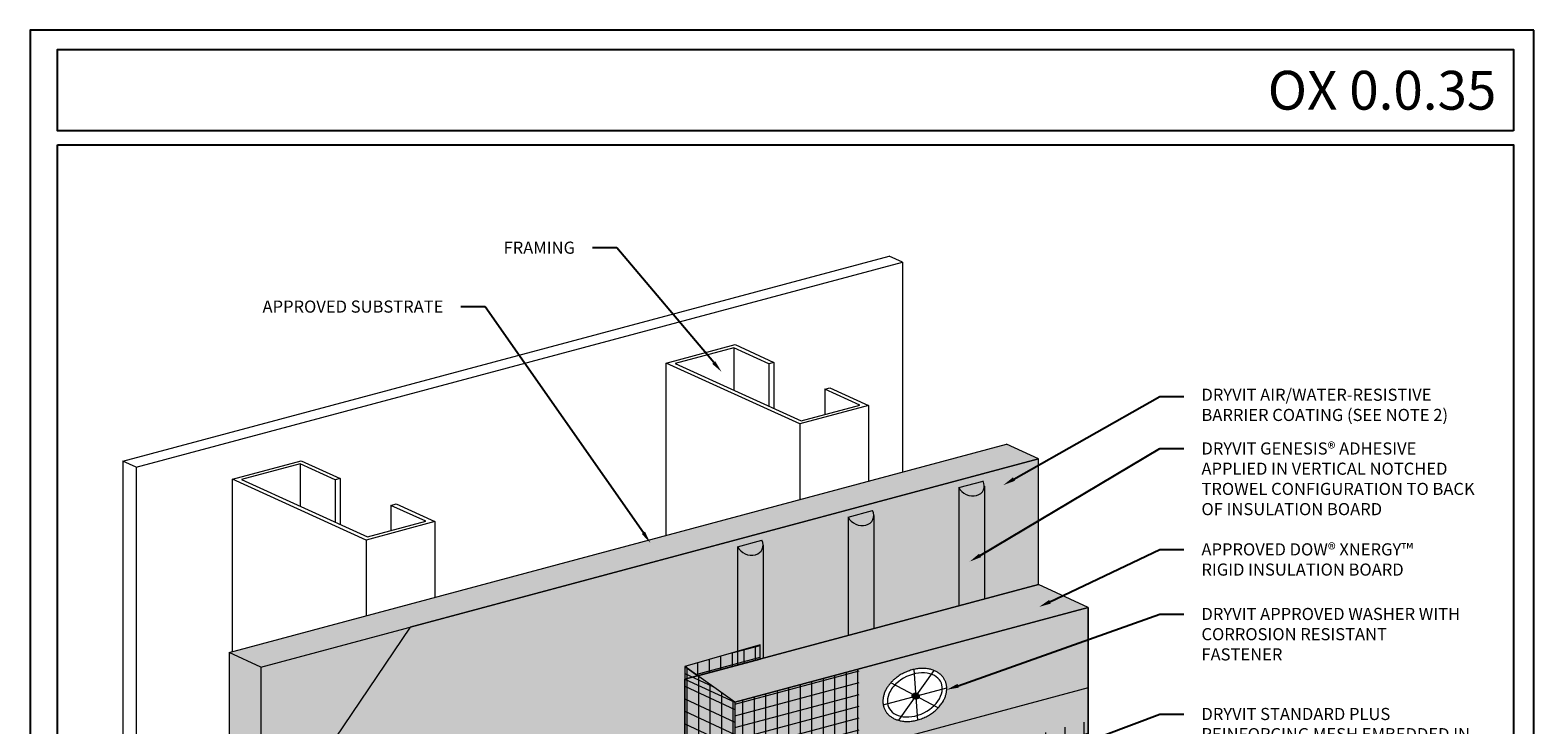
# Model space of a CAD drawing. Units: inches. Extents: x 0 to 89.1, y -32.5 to 10.6.
# Drawn here: x 16.1 to 23.9, y -25.6 to -22 of the extents above; entities that cross this region are included whole.
import ezdxf
from ezdxf import colors
from ezdxf.entities.mleader import LeaderData, LeaderLine
from ezdxf.math import Vec2, Vec3

# ---------------------------------------------------------------- set-up
doc = ezdxf.new("R2010")
doc.units = ezdxf.units.IN
doc.header["$MEASUREMENT"] = 0
doc.layers.get('0').update_dxf_attribs({"linetype": 'CONTINUOUS', "plot": 0})
for name, color, linetype, lineweight in [('ADHESIVE', 253, 'CONTINUOUS', 5), ('BASE COAT', 253, 'CONTINUOUS', 5), ('FRAMING', 252, 'CONTINUOUS', 13), ('INSULATION', 40, 'CONTINUOUS', 5), ('MESH', 160, 'CONTINUOUS', 5), ('None', 7, 'CONTINUOUS', 0)]:
    doc.layers.add(name, color=color, linetype=linetype, lineweight=lineweight)
for name, color, linetype, lineweight, true_color in [('BARRIER', 7, 'CONTINUOUS', 5, 0x83aaaa), ('FASTENER', 7, 'CONTINUOUS', 5, 0xf0f0f0), ('SUBSTRATE', 7, 'CONTINUOUS', 5, 0xffff9e)]:
    doc.layers.add(name, color=color, linetype=linetype, lineweight=lineweight, true_color=true_color)
doc.layers.add('TEXT', color=7, linetype='CONTINUOUS')
doc.layers.add('TITLEBLOCK', color=7, linetype='CONTINUOUS')
doc.styles.add('arial', font='arial.ttf', dxfattribs={"height": 0.12})
doc.styles.add('isoc', font='isocpeur.ttf')

msp = doc.modelspace()

# ---------------------------------------------------------------- hatches: boundary and pattern name
at = {"layer": 'ADHESIVE'}
h = msp.add_hatch(color=256, dxfattribs=at)
h.dxf.hatch_style = 1
edge = h.paths.add_edge_path()
edge.add_ellipse((20.9644, -24.3284), major_axis=(-0.0648, 0.0295), ratio=0.815731, start_angle=45.30043, end_angle=200.28885)
edge.add_line((21.0336, -24.3378), (21.0336, -24.3375))
edge.add_ellipse((20.9644, -24.3284), major_axis=(-0.0648, 0.0295), ratio=0.815731, start_angle=200.49607, end_angle=225.30043)
edge.add_line((21.0271, -24.3116), (20.9017, -24.3452))
edge = h.paths.add_edge_path()
edge.add_line((21.0336, -24.3375), (21.0336, -28.4642))
edge.add_line((20.9017, -24.3452), (20.9017, -28.4716))
edge.add_ellipse((20.9644, -28.4548), major_axis=(-0.0635, 0.0334), ratio=0.822961, start_angle=48.33799, end_angle=203.91322)
h.paths.add_polyline_path([(20.9017, -24.9554), (21.0336, -24.9201), (21.0336, -24.3378), (21.0335, -24.3403), (21.0333, -24.3428), (21.033, -24.3452), (21.0326, -24.3477), (21.032, -24.3501), (21.0313, -24.3525), (21.0305, -24.3548), (21.0296, -24.3571), (21.0286, -24.3593), (21.0274, -24.3615), (21.0262, -24.3636), (21.0248, -24.3656), (21.0233, -24.3676), (21.0217, -24.3695), (21.0201, -24.3714), (21.0183, -24.3731), (21.0164, -24.3748), (21.0144, -24.3764), (21.0124, -24.3779), (21.0102, -24.3794), (21.008, -24.3807), (21.0057, -24.382), (21.0033, -24.3831), (21.0008, -24.3841), (20.9983, -24.3851), (20.9957, -24.3859), (20.9931, -24.3867), (20.9904, -24.3873), (20.9877, -24.3879), (20.9849, -24.3883), (20.9821, -24.3886), (20.9793, -24.3888), (20.9764, -24.3889), (20.9735, -24.3889), (20.9706, -24.3888), (20.9677, -24.3886), (20.9648, -24.3883), (20.9618, -24.3879), (20.9589, -24.3873), (20.956, -24.3867), (20.9531, -24.3859), (20.9503, -24.3851), (20.9474, -24.3841), (20.9446, -24.3831), (20.9418, -24.3819), (20.9391, -24.3807), (20.9364, -24.3793), (20.9337, -24.3779), (20.9311, -24.3764), (20.9286, -24.3748), (20.9261, -24.3731), (20.9237, -24.3713), (20.9214, -24.3695), (20.9192, -24.3676), (20.917, -24.3656), (20.9149, -24.3635), (20.9129, -24.3614), (20.911, -24.3593), (20.9092, -24.357), (20.9075, -24.3547), (20.9059, -24.3524), (20.9044, -24.35), (20.903, -24.3476), (20.9017, -24.3452)])
h = msp.add_hatch(color=256, dxfattribs=at)
h.dxf.hatch_style = 1
edge = h.paths.add_edge_path()
edge.add_ellipse((20.3947, -24.481), major_axis=(-0.0648, 0.0295), ratio=0.815731, start_angle=45.30043, end_angle=200.28885)
edge.add_line((20.4639, -24.4904), (20.4639, -24.4902))
edge.add_ellipse((20.3947, -24.481), major_axis=(-0.0648, 0.0295), ratio=0.815731, start_angle=200.49607, end_angle=225.30043)
edge.add_line((20.4574, -24.4642), (20.332, -24.4978))
edge = h.paths.add_edge_path()
edge.add_line((20.4639, -24.4902), (20.4639, -28.6168))
edge.add_line((20.332, -24.4978), (20.332, -28.6242))
edge.add_ellipse((20.3947, -28.6074), major_axis=(-0.0635, 0.0334), ratio=0.822961, start_angle=48.33799, end_angle=203.91322)
h.paths.add_polyline_path([(20.332, -25.1081), (20.4639, -25.0727), (20.4639, -24.4904), (20.4638, -24.4929), (20.4636, -24.4954), (20.4633, -24.4979), (20.4629, -24.5003), (20.4623, -24.5028), (20.4616, -24.5051), (20.4608, -24.5074), (20.4599, -24.5097), (20.4589, -24.512), (20.4577, -24.5141), (20.4565, -24.5162), (20.4551, -24.5183), (20.4536, -24.5203), (20.452, -24.5222), (20.4503, -24.524), (20.4486, -24.5258), (20.4467, -24.5275), (20.4447, -24.5291), (20.4426, -24.5306), (20.4405, -24.532), (20.4383, -24.5334), (20.436, -24.5346), (20.4336, -24.5358), (20.4311, -24.5368), (20.4286, -24.5377), (20.426, -24.5386), (20.4234, -24.5393), (20.4207, -24.54), (20.418, -24.5405), (20.4152, -24.5409), (20.4124, -24.5413), (20.4096, -24.5415), (20.4067, -24.5416), (20.4038, -24.5416), (20.4009, -24.5415), (20.398, -24.5413), (20.3951, -24.5409), (20.3921, -24.5405), (20.3892, -24.54), (20.3863, -24.5393), (20.3834, -24.5386), (20.3805, -24.5377), (20.3777, -24.5368), (20.3749, -24.5357), (20.3721, -24.5346), (20.3694, -24.5333), (20.3667, -24.532), (20.364, -24.5306), (20.3614, -24.529), (20.3589, -24.5274), (20.3564, -24.5258), (20.354, -24.524), (20.3517, -24.5222), (20.3494, -24.5202), (20.3473, -24.5182), (20.3452, -24.5162), (20.3432, -24.5141), (20.3413, -24.5119), (20.3395, -24.5097), (20.3378, -24.5074), (20.3362, -24.5051), (20.3347, -24.5027), (20.3333, -24.5003), (20.332, -24.4978)])
h = msp.add_hatch(color=256, dxfattribs=at)
h.dxf.hatch_style = 1
edge = h.paths.add_edge_path()
edge.add_ellipse((19.825, -24.6337), major_axis=(-0.0648, 0.0295), ratio=0.815731, start_angle=45.30043, end_angle=200.28885)
edge.add_line((19.8942, -24.6431), (19.8942, -24.6428))
edge.add_ellipse((19.825, -24.6337), major_axis=(-0.0648, 0.0295), ratio=0.815731, start_angle=200.49607, end_angle=225.30043)
edge.add_line((19.8877, -24.6169), (19.7623, -24.6505))
edge = h.paths.add_edge_path()
edge.add_line((19.8942, -24.6428), (19.8942, -28.7695))
edge.add_line((19.7623, -24.6505), (19.7623, -28.7769))
edge.add_ellipse((19.825, -28.7601), major_axis=(-0.0635, 0.0334), ratio=0.822961, start_angle=48.33799, end_angle=203.91322)
h.paths.add_polyline_path([(19.7623, -25.2607), (19.8942, -25.2254), (19.8942, -24.6431), (19.8941, -24.6456), (19.8939, -24.6481), (19.8936, -24.6506), (19.8931, -24.653), (19.8926, -24.6554), (19.8919, -24.6578), (19.8911, -24.6601), (19.8902, -24.6624), (19.8892, -24.6646), (19.888, -24.6668), (19.8868, -24.6689), (19.8854, -24.6709), (19.8839, -24.6729), (19.8823, -24.6748), (19.8806, -24.6767), (19.8789, -24.6785), (19.877, -24.6801), (19.875, -24.6817), (19.8729, -24.6833), (19.8708, -24.6847), (19.8686, -24.686), (19.8662, -24.6873), (19.8639, -24.6884), (19.8614, -24.6895), (19.8589, -24.6904), (19.8563, -24.6913), (19.8537, -24.692), (19.851, -24.6926), (19.8483, -24.6932), (19.8455, -24.6936), (19.8427, -24.6939), (19.8398, -24.6941), (19.837, -24.6942), (19.8341, -24.6942), (19.8312, -24.6941), (19.8283, -24.6939), (19.8253, -24.6936), (19.8224, -24.6932), (19.8195, -24.6926), (19.8166, -24.692), (19.8137, -24.6912), (19.8108, -24.6904), (19.808, -24.6894), (19.8052, -24.6884), (19.8024, -24.6872), (19.7996, -24.686), (19.797, -24.6846), (19.7943, -24.6832), (19.7917, -24.6817), (19.7892, -24.6801), (19.7867, -24.6784), (19.7843, -24.6766), (19.782, -24.6748), (19.7797, -24.6729), (19.7776, -24.6709), (19.7755, -24.6688), (19.7735, -24.6667), (19.7716, -24.6646), (19.7698, -24.6623), (19.7681, -24.66), (19.7665, -24.6577), (19.765, -24.6554), (19.7636, -24.6529), (19.7623, -24.6505)])
at = {"layer": 'BARRIER'}
msp.add_hatch(color=256, dxfattribs=at).paths.add_polyline_path([(17.3069, -26.5959), (19.1563, -26.0958), (19.4906, -26.1672), (19.4906, -25.3335), (21.3119, -24.8455), (21.3119, -24.1971), (18.076, -25.0642), (17.3069, -26.2035)])
at = {"layer": 'BASE COAT'}
h = msp.add_hatch(color=256, dxfattribs=at)
h.dxf.hatch_style = 1
h.paths.add_polyline_path([(19.8724, -25.2312), (19.8796, -25.2293), (19.8796, -25.1566)])
h.paths.add_polyline_path([(19.4906, -25.2678), (19.5578, -25.3155), (19.8724, -25.2312), (19.8796, -25.1566)])
h = msp.add_hatch(color=256, dxfattribs=at)
h.dxf.hatch_style = 1
h.paths.add_polyline_path([(19.7482, -25.8657), (19.7482, -25.4507), (19.4906, -25.2678), (19.4906, -25.8062), (19.7482, -25.9235), (19.7482, -26.5269)])
h.paths.add_polyline_path([(19.7482, -25.8657), (19.7482, -26.5269), (21.5692, -26.039), (21.5692, -25.3778)])
at = {"layer": 'FASTENER'}
h = msp.add_hatch(color=7, dxfattribs=at)
h.set_gradient(color1=(245, 245, 245), rotation=15, one_color=1, tint=1, name='SPHERICAL')
edge = h.paths.add_edge_path()
edge.add_spline(control_points=[(20.5514, -25.3517), (20.5507, -25.3525), (20.55, -25.3533), (20.5216, -25.3861), (20.5059, -25.4592), (20.5357, -25.5201), (20.603, -25.5526), (20.6897, -25.5479), (20.7686, -25.5094), (20.7954, -25.4808)], knot_values=[6.097095, 6.097095, 6.097095, 6.12162, 6.12162, 7.12162, 8.12162, 9.12162, 10.12162, 11.12162, 12.024525, 12.024525, 12.024525], degree=2, periodic=0)
edge.add_line((20.7954, -25.4808), (20.5514, -25.3517))
edge = h.paths.add_edge_path()
edge.add_spline(control_points=[(20.7954, -25.4808), (20.7983, -25.4778), (20.8295, -25.4418), (20.8452, -25.3688), (20.8154, -25.3078), (20.7481, -25.2753), (20.6614, -25.28), (20.5795, -25.32), (20.5514, -25.3517)], knot_values=[0.024525, 0.024525, 0.024525, 0.12162, 1.12162, 2.12162, 3.12162, 4.12162, 5.12162, 6.097095, 6.097095, 6.097095], degree=2, periodic=0)
edge.add_line((20.5514, -25.3517), (20.7954, -25.4808))
at = {"layer": 'MESH'}
h = msp.add_hatch(dxfattribs=at)
h.set_pattern_fill('ANSI31', color=256, scale=0.474116, angle=45, style=0)
h.set_pattern_definition([(90, (-42.25435, -205.038167), (-0.059264472, 1e-17), [])])
h.paths.add_polyline_path([(19.8796, -25.2293), (19.8796, -25.1566), (19.4906, -25.2678), (19.5578, -25.3155)])
h = msp.add_hatch(dxfattribs=at)
h.set_pattern_fill('ANSI31', color=256, scale=0.47, angle=330, style=0)
h.set_pattern_definition([(15, (-19.68983, -141.34952), (-0.01520562, 0.056748142), [])])
h.paths.add_polyline_path([(19.8796, -25.2293), (19.8796, -25.1566), (19.4906, -25.2678), (19.5578, -25.3155)])
h = msp.add_hatch(dxfattribs=at)
h.set_pattern_fill('ANSI31', color=256, scale=0.474116, angle=45, style=0)
h.set_pattern_definition([(90, (-42.66524, -205.591865), (-0.059264472, 1e-17), [])])
h.paths.add_polyline_path([(19.7482, -25.9235), (19.7482, -25.4507), (19.4906, -25.2678), (19.4906, -25.8062)])
h = msp.add_hatch(dxfattribs=at)
h.set_pattern_fill('ANSI31', color=256, scale=0.47, angle=110, style=0)
h.set_pattern_definition([(155, (-19.97513, -142.05757), (-0.024828823, -0.053245582), [])])
h.paths.add_polyline_path([(19.7482, -25.9235), (19.7482, -25.4507), (19.4906, -25.2678), (19.4906, -25.8062)])
h = msp.add_hatch(dxfattribs=at)
h.set_pattern_fill('ANSI31', color=256, scale=0.474116, angle=45, style=0)
h.set_pattern_definition([(90, (-41.963606, -205.591865), (-0.059264472, 1e-17), [])])
h.paths.add_polyline_path([(19.7482, -25.8657), (20.3888, -25.6941), (20.3888, -25.2791), (19.7482, -25.4507)])
h = msp.add_hatch(dxfattribs=at)
h.set_pattern_fill('ANSI31', color=256, scale=0.47, angle=330, style=0)
h.set_pattern_definition([(15, (-19.39909, -141.90322), (-0.01520562, 0.056748142), [])])
h.paths.add_polyline_path([(19.7482, -25.8657), (20.3888, -25.6941), (20.3888, -25.2791), (19.7482, -25.4507)])
h = msp.add_hatch(dxfattribs=at)
h.set_pattern_fill('ANSI31', color=256, scale=0.790193, angle=45, style=0)
h.set_pattern_definition([(90, (-41.96361, -205.94133), (-0.09877412, 2e-17), [])])
h.paths.add_polyline_path([(19.7482, -26.2729), (21.5692, -25.785), (21.5692, -25.5495), (19.7482, -26.0263)])
h = msp.add_hatch(dxfattribs=at)
h.set_pattern_fill('ANSI31', color=256, scale=0.790193, angle=330, style=0)
h.set_pattern_definition([(15, (-41.96361, -205.94133), (-0.025564624, 0.095408474), [])])
h.paths.add_polyline_path([(19.7482, -26.2729), (21.5692, -25.785), (21.5692, -25.5495), (19.7482, -26.0263)])
at = {"layer": 'None', "linetype": 'Continuous', "lineweight": 0, "true_color": 0xadedff}
msp.add_hatch(color=141, dxfattribs=at).paths.add_polyline_path([(21.5692, -24.9628), (21.3119, -24.8455), (19.5578, -25.3155), (19.7482, -25.4507), (19.7482, -25.8657), (21.5692, -25.3778)])
at = {"layer": 'SUBSTRATE'}
h = msp.add_hatch(color=256, dxfattribs=at)
h.dxf.hatch_style = 1
h.paths.add_polyline_path([(17.3069, -26.2035), (18.076, -25.0642), (21.3119, -24.1971), (21.1484, -24.1226), (17.1435, -25.1957), (17.1435, -29.6906), (17.3069, -29.7651)])

# ---------------------------------------------------------------- linework, layer by layer
at = {"layer": 'ADHESIVE', "color": 7}
for p, q in [((20.9017, -24.3452), (21.0271, -24.3116)), ((20.9017, -24.3452), (21.0271, -24.3116)), ((20.9017, -24.3452), (21.0271, -24.3116)), ((20.9017, -24.3452), (21.0271, -24.3116)), ((20.9017, -24.3452), (20.9017, -24.9554)), ((21.0336, -24.3375), (21.0336, -24.9201)), ((20.332, -24.4978), (20.4574, -24.4642)), ((20.332, -24.4978), (20.4574, -24.4642)), ((20.332, -24.4978), (20.4574, -24.4642)), ((20.332, -24.4978), (20.4574, -24.4642)), ((20.332, -24.4978), (20.332, -25.1081)), ((20.4639, -24.4902), (20.4639, -25.0727)), ((19.7623, -24.6505), (19.8877, -24.6169)), ((19.7623, -24.6505), (19.8877, -24.6169)), ((19.7623, -24.6505), (19.8877, -24.6169)), ((19.7623, -24.6505), (19.8877, -24.6169)), ((19.7623, -24.6505), (19.7623, -25.2607)), ((19.8942, -24.6428), (19.8942, -25.2254))]:
    msp.add_line(p, q, dxfattribs=at)
for centre in [(20.9644, -24.3284), (20.3947, -24.481), (19.825, -24.6337)]:
    msp.add_ellipse(centre, major_axis=(-0.0648, 0.0295), ratio=0.815731, start_param=0.790642, end_param=3.932234, dxfattribs=at)
at = {"layer": 'BARRIER', "color": 7}
msp.add_lwpolyline([(17.3069, -26.5959), (17.3069, -26.5959), (19.1563, -26.0958), (19.4906, -26.1672), (19.4906, -25.3335), (21.3119, -24.8455), (21.3119, -24.1971), (18.076, -25.0642), (17.3069, -26.2035)], close=True, dxfattribs=at)
at = {"layer": 'BASE COAT', "color": 7}
for p, q in [((21.5692, -25.3778), (19.7482, -25.8657)), ((21.5692, -28.8093), (21.5692, -25.4355))]:
    msp.add_line(p, q, dxfattribs=at)
for points in [[(19.4906, -29.18), (19.7482, -29.2972), (21.5692, -28.8093), (21.5692, -24.9628), (19.7482, -25.4507), (19.4906, -25.2678)], [(19.5578, -25.3155), (19.8796, -25.2293), (19.8796, -25.1566), (19.4906, -25.2678)]]:
    msp.add_lwpolyline(points, close=True, dxfattribs=at)
at = {"layer": 'FRAMING'}
for p, q in [((16.5962, -24.2101), (20.5441, -23.1522)), ((20.6123, -23.1833), (20.5441, -23.1522)), ((16.6644, -24.2411), (20.6123, -23.1833)), ((20.6123, -23.1833), (20.6123, -24.2662)), ((19.7432, -23.6249), (19.7432, -23.8433)), ((19.9497, -23.7001), (19.9497, -23.9375)), ((19.9235, -23.7071), (19.9235, -23.9255)), ((20.2114, -23.8383), (20.2114, -23.9688)), ((20.4376, -23.9224), (20.4376, -24.3131)), ((20.0834, -24.0173), (20.0834, -24.408)), ((16.6644, -24.2411), (16.5962, -24.2101)), ((16.5962, -24.2101), (16.5962, -29.2901)), ((16.6644, -24.2411), (16.6644, -29.3211)), ((17.5088, -24.2236), (17.5088, -24.4421)), ((17.6891, -24.3058), (17.6891, -24.5242)), ((17.7153, -24.2988), (17.7153, -24.5362)), ((17.977, -24.437), (17.977, -24.5675)), ((18.2032, -24.5211), (18.2032, -24.9118)), ((17.8489, -24.616), (17.8489, -25.0067))]:
    msp.add_line(p, q, dxfattribs=at)
for points in [[(19.7497, -23.6089), (19.9497, -23.7001), (19.9235, -23.7071), (19.7432, -23.6249), (19.4413, -23.7058), (20.0899, -24.0013), (20.3917, -23.9204), (20.2114, -23.8383), (20.2376, -23.8312), (20.4376, -23.9224), (20.0834, -24.0173), (19.3954, -23.7038)], [(17.5153, -24.2076), (17.7153, -24.2988), (17.6891, -24.3058), (17.5088, -24.2236), (17.2069, -24.3045), (17.8554, -24.6), (18.1573, -24.5192), (17.977, -24.437), (18.0032, -24.43), (18.2032, -24.5211), (17.8489, -24.616), (17.161, -24.3025)]]:
    msp.add_lwpolyline(points, close=True, dxfattribs=at)
for points in [[(19.3954, -24.5923), (19.3954, -23.7038)], [(17.161, -25.191), (17.161, -24.3025)]]:
    msp.add_lwpolyline(points, dxfattribs=at)
at = {"layer": 'INSULATION', "color": 7}
for p, q in [((21.5692, -24.9628), (21.5692, -28.8093)), ((19.4906, -25.3335), (19.4906, -29.18)), ((19.7482, -25.4507), (19.7482, -29.2972))]:
    msp.add_line(p, q, dxfattribs=at)
msp.add_lwpolyline([(19.7482, -25.4507), (21.5692, -24.9628), (21.3119, -24.8455), (19.4906, -25.3335)], close=True, dxfattribs=at)
at = {"layer": 'SUBSTRATE', "color": 7}
for p, q in [((17.1435, -25.1957), (17.1435, -29.6906)), ((17.3069, -25.2702), (17.3069, -29.7651))]:
    msp.add_line(p, q, dxfattribs=at)
for points in [[(17.1435, -25.1957), (21.1484, -24.1226)], [(21.3119, -24.1971), (21.1484, -24.1226)], [(17.3069, -25.2702), (21.3119, -24.1971)], [(21.3119, -24.8455), (21.3119, -24.8455), (21.3119, -24.8455), (21.3119, -24.8455), (21.3119, -24.1971), (21.3119, -24.1971), (21.3119, -24.1971)], [(17.3069, -25.2702), (17.1435, -25.1957)]]:
    msp.add_lwpolyline(points, dxfattribs=at)
at = {"layer": 'TITLEBLOCK'}
msp.add_lwpolyline([(23.7595, -22.508), (16.2595, -22.508), (16.2595, -22.0881), (23.7595, -22.0881)], close=True, dxfattribs=at)

# ---------------------------------------------------------------- texts
at = {"layer": 'TEXT', "insert": (23.6708, -22.2981), "char_height": 0.2, "width": 7.4943, "attachment_point": 6, "style": 'isoc'}
msp.add_mtext('{\\fArial Black|b0|i0|c0|p34;OX 0.0.35}', dxfattribs=at)

# ---------------------------------------------------------------- leaders
at = {"layer": 'ADHESIVE', "color": 7}
ml = msp.add_multileader_mtext('Standard', dxfattribs=at)
ml.set_content('DRYVIT GENESIS® ADHESIVE APPLIED IN VERTICAL NOTCHED TROWEL CONFIGURATION TO BACK OF INSULATION BOARD', color=7, style='arial')
ml.set_leader_properties()
ml.build(insert=Vec2(0, 0))
ml.multileader.update_dxf_attribs({"dogleg_length": 0.125, "arrow_head_size": 0.0625})
ctx = ml.context
ctx.base_point, ctx.char_height, ctx.arrow_head_size, ctx.landing_gap_size, ctx.plane_origin = Vec3(22.0619, -24.1445), 0.0625, 0.0625, 0.09, Vec3(22.3342, -24.6614)
notes = []
notes.append((ctx, [(1, (1, 1, 0), (21.9369, -24.1445), (1, 0), 0.125, [(0, [(20.9578, -24.7271)], 0, [])])]))
ctx.mtext.insert, ctx.mtext.width, ctx.mtext.flow_direction = Vec3(22.1519, -24.1127), 1.416911, 5
at = {"layer": 'BARRIER', "color": 7}
ml = msp.add_multileader_mtext('Standard', dxfattribs=at)
ml.set_content('DRYVIT AIR/WATER-RESISTIVE BARRIER COATING (SEE NOTE 2)', color=7, style='arial')
ml.set_leader_properties()
ml.build(insert=Vec2(0, 0))
ml.multileader.update_dxf_attribs({"dogleg_length": 0.125, "arrow_head_size": 0.0625})
ctx = ml.context
ctx.base_point, ctx.char_height, ctx.arrow_head_size, ctx.landing_gap_size, ctx.plane_origin = Vec3(22.0619, -23.8762), 0.0625, 0.0625, 0.09, Vec3(23.4912, -24.391)
notes.append((ctx, [(1, (1, 1, 0), (21.9369, -23.8762), (1, 0), 0.125, [(0, [(21.1315, -24.3326)], 0, [])])]))
ctx.mtext.insert, ctx.mtext.width, ctx.mtext.flow_direction = Vec3(22.1519, -23.8358), 1.4581, 5
at = {"layer": 'BASE COAT', "color": 7}
ml = msp.add_multileader_mtext('Standard', dxfattribs=at)
ml.set_content('FRAMING', color=7, style='arial')
ml.set_leader_properties()
ml.build(insert=Vec2(0, 0))
ml.multileader.update_dxf_attribs({"dogleg_length": 0.125, "arrow_head_size": 0.0625})
ctx = ml.context
ctx.base_point, ctx.char_height, ctx.arrow_head_size, ctx.landing_gap_size, ctx.plane_origin = Vec3(18.4449, -23.1099), 0.0625, 0.0625, 0.09, Vec3(22.5929, -22.0814)
ctx.text_align_type = 2
notes.append((ctx, [(1, (1, 1, 0), (19.1398, -23.1099), (-1, 0), 0.125, [(0, [(19.6802, -23.7492)], 0, [])])]))
ctx.mtext.insert, ctx.mtext.width, ctx.mtext.alignment, ctx.mtext.flow_direction = Vec3(18.9248, -23.0781), 1.26593, 3, 5
at = {"layer": 'INSULATION', "color": 7}
ml = msp.add_multileader_mtext('Standard', dxfattribs=at)
ml.set_content('APPROVED DOW® XNERGY™ \\PRIGID INSULATION BOARD', color=7, style='arial')
ml.set_leader_properties()
ml.build(insert=Vec2(0, 0))
ml.multileader.update_dxf_attribs({"dogleg_length": 0.125, "arrow_head_size": 0.0625})
ctx = ml.context
ctx.base_point, ctx.char_height, ctx.arrow_head_size, ctx.landing_gap_size, ctx.plane_origin = Vec3(22.0619, -24.6644), 0.0625, 0.0625, 0.09, Vec3(21.9155, -25.7907)
notes.append((ctx, [(0, (1, 1, 0), (21.9369, -24.6644), (1, 0), 0.125, [(0, [(21.3152, -24.9607)], 0, [])])]))
ctx.mtext.insert, ctx.mtext.flow_direction = Vec3(22.1519, -24.6326), 5
at = {"layer": 'MESH', "color": 7}
ml = msp.add_multileader_mtext('Standard', dxfattribs=at)
ml.set_content('DRYVIT APPROVED WASHER WITH CORROSION RESISTANT FASTENER', color=7, style='arial')
ml.set_leader_properties()
ml.build(insert=Vec2(0, 0))
ml.multileader.update_dxf_attribs({"dogleg_length": 0.125, "arrow_head_size": 0.0625})
ctx = ml.context
ctx.base_point, ctx.char_height, ctx.arrow_head_size, ctx.landing_gap_size, ctx.plane_origin = Vec3(22.0619, -24.9973), 0.0625, 0.0625, 0.09, Vec3(21.4886, -25.7411)
notes.append((ctx, [(0, (1, 1, 0), (21.9369, -24.9973), (1, 0), 0.125, [(0, [(20.8399, -25.3874)], 0, [])])]))
ctx.mtext.insert, ctx.mtext.width, ctx.mtext.flow_direction = Vec3(22.1519, -24.9655), 1.388928, 5
ml = msp.add_multileader_mtext('Standard', dxfattribs=at)
ml.set_content('DRYVIT STANDARD PLUS REINFORCING MESH EMBEDDED IN DRYVIT GENESIS BASE COAT', color=7, style='arial')
ml.set_leader_properties()
ml.build(insert=Vec2(0, 0))
ml.multileader.update_dxf_attribs({"dogleg_length": 0.125, "arrow_head_size": 0.0625})
ctx = ml.context
ctx.base_point, ctx.char_height, ctx.arrow_head_size, ctx.landing_gap_size, ctx.plane_origin = Vec3(22.0619, -25.5127), 0.0625, 0.0625, 0.09, Vec3(21.5857, -26.2064)
notes.append((ctx, [(0, (1, 1, 0), (21.9369, -25.5127), (1, 0), 0.125, [(0, [(21.4545, -25.6956)], 0, [])])]))
ctx.mtext.insert, ctx.mtext.width, ctx.mtext.flow_direction = Vec3(22.1519, -25.4809), 1.452487, 5
at = {"layer": 'SUBSTRATE', "color": 7}
ml = msp.add_multileader_mtext('Standard', dxfattribs=at)
ml.set_content('APPROVED SUBSTRATE', color=7, style='arial')
ml.set_leader_properties()
ml.build(insert=Vec2(0, 0))
ml.multileader.update_dxf_attribs({"dogleg_length": 0.125, "arrow_head_size": 0.0625})
ctx = ml.context
ctx.base_point, ctx.char_height, ctx.arrow_head_size, ctx.landing_gap_size, ctx.plane_origin = Vec3(17.1284, -23.4134), 0.0625, 0.0625, 0.09, Vec3(17.7198, -24.3746)
ctx.text_align_type = 2
notes.append((ctx, [(0, (1, 1, 0), (18.4622, -23.4134), (-1, 0), 0.125, [(0, [(19.313, -24.63)], 0, [])])]))
ctx.mtext.insert, ctx.mtext.alignment, ctx.mtext.flow_direction = Vec3(18.2472, -23.3816), 3, 5
for ctx, leaders in notes:
    for number, flags, end, landing, length, lines in leaders:
        leader = LeaderData()
        leader.index, (leader.has_last_leader_line, leader.has_dogleg_vector, leader.attachment_direction) = number, flags
        leader.last_leader_point, leader.dogleg_vector, leader.dogleg_length = Vec3(end), Vec3(landing), length
        for number, points, colour, breaks in lines:
            line = LeaderLine()
            line.index, line.vertices, line.color, line.breaks = number, Vec3.list(points), colors.encode_raw_color(colour), breaks
            leader.lines.append(line)
        ctx.leaders.append(leader)

# ---------------------------------------------------------------- next in the draw order: wipeouts: each hides what was drawn before it
at = {"color": 7, "linetype": 'Continuous', "lineweight": 0}
msp.add_wipeout([(20.55, -25.3533), (20.5509, -25.3523), (20.5518, -25.3513), (20.5527, -25.3503), (20.5536, -25.3493), (20.5546, -25.3483), (20.5555, -25.3473), (20.5564, -25.3463), (20.5573, -25.3453), (20.5583, -25.3444), (20.5592, -25.3434), (20.5602, -25.3424), (20.5612, -25.3415), (20.5621, -25.3405), (20.5631, -25.3396), (20.5641, -25.3386), (20.5651, -25.3377), (20.5661, -25.3368), (20.5671, -25.3359), (20.5681, -25.335), (20.5691, -25.3341), (20.5701, -25.3332), (20.5711, -25.3323), (20.5722, -25.3314), (20.5732, -25.3305), (20.5742, -25.3296), (20.5753, -25.3287), (20.5764, -25.3279), (20.5774, -25.327), (20.5785, -25.3262), (20.5796, -25.3253), (20.5807, -25.3245), (20.5817, -25.3237), (20.5828, -25.3228), (20.5839, -25.322), (20.585, -25.3212), (20.5862, -25.3204), (20.5873, -25.3196), (20.5884, -25.3188), (20.5895, -25.318), (20.5907, -25.3172), (20.5918, -25.3164), (20.593, -25.3157), (20.5941, -25.3149), (20.5953, -25.3142), (20.5965, -25.3134), (20.5977, -25.3127), (20.5988, -25.3119), (20.6, -25.3112), (20.6012, -25.3105), (20.6024, -25.3097), (20.6036, -25.309), (20.6049, -25.3083), (20.6061, -25.3076), (20.6073, -25.3069), (20.6086, -25.3062), (20.6098, -25.3055), (20.611, -25.3048), (20.6123, -25.3042), (20.6136, -25.3035), (20.6148, -25.3028), (20.6161, -25.3022), (20.6174, -25.3015), (20.6187, -25.3009), (20.62, -25.3003), (20.6213, -25.2996), (20.6226, -25.299), (20.6239, -25.2984), (20.6252, -25.2978), (20.6265, -25.2972), (20.6278, -25.2966), (20.6291, -25.296), (20.6304, -25.2955), (20.6317, -25.2949), (20.633, -25.2944), (20.6343, -25.2938), (20.6356, -25.2933), (20.6369, -25.2928), (20.6382, -25.2922), (20.6395, -25.2917), (20.6408, -25.2912), (20.6421, -25.2908), (20.6434, -25.2903), (20.6447, -25.2898), (20.6461, -25.2893), (20.6474, -25.2889), (20.6487, -25.2884), (20.65, -25.288), (20.6513, -25.2876), (20.6526, -25.2872), (20.654, -25.2867), (20.6553, -25.2863), (20.6566, -25.286), (20.6579, -25.2856), (20.6593, -25.2852), (20.6606, -25.2848), (20.6619, -25.2845), (20.6632, -25.2841), (20.6646, -25.2838), (20.6659, -25.2835), (20.6672, -25.2831), (20.6685, -25.2828), (20.6699, -25.2825), (20.6712, -25.2822), (20.6725, -25.2819), (20.6739, -25.2817), (20.6752, -25.2814), (20.6765, -25.2811), (20.6779, -25.2809), (20.6792, -25.2806), (20.6805, -25.2804), (20.6819, -25.2802), (20.6832, -25.2799), (20.6846, -25.2797), (20.6859, -25.2795), (20.6872, -25.2793), (20.6886, -25.2792), (20.6899, -25.279), (20.6913, -25.2788), (20.6926, -25.2787), (20.694, -25.2785), (20.6953, -25.2784), (20.6967, -25.2783), (20.698, -25.2781), (20.6994, -25.278), (20.7007, -25.2779), (20.7021, -25.2778), (20.7034, -25.2777), (20.7048, -25.2777), (20.7061, -25.2776), (20.7075, -25.2775), (20.7088, -25.2775), (20.7102, -25.2774), (20.7115, -25.2774), (20.7128, -25.2774), (20.7142, -25.2774), (20.7155, -25.2774), (20.7168, -25.2774), (20.7181, -25.2774), (20.7194, -25.2774), (20.7207, -25.2774), (20.722, -25.2775), (20.7233, -25.2775), (20.7246, -25.2776), (20.7259, -25.2777), (20.7271, -25.2777), (20.7284, -25.2778), (20.7297, -25.2779), (20.7309, -25.278), (20.7322, -25.2781), (20.7334, -25.2783), (20.7347, -25.2784), (20.7359, -25.2785), (20.7372, -25.2787), (20.7384, -25.2788), (20.7396, -25.279), (20.7409, -25.2792), (20.7421, -25.2794), (20.7433, -25.2796), (20.7445, -25.2798), (20.7457, -25.28), (20.7469, -25.2802), (20.7481, -25.2804), (20.7493, -25.2807), (20.7505, -25.2809), (20.7517, -25.2812), (20.7528, -25.2814), (20.754, -25.2817), (20.7552, -25.282), (20.7563, -25.2823), (20.7575, -25.2826), (20.7587, -25.2829), (20.7598, -25.2832), (20.761, -25.2836), (20.7621, -25.2839), (20.7632, -25.2843), (20.7644, -25.2846), (20.7655, -25.285), (20.7666, -25.2854), (20.7677, -25.2857), (20.7688, -25.2861), (20.7699, -25.2865), (20.771, -25.287), (20.7721, -25.2874), (20.7732, -25.2878), (20.7743, -25.2883), (20.7754, -25.2887), (20.7765, -25.2892), (20.7775, -25.2896), (20.7786, -25.2901), (20.7797, -25.2906), (20.7807, -25.2911), (20.7818, -25.2916), (20.7828, -25.2921), (20.7839, -25.2926), (20.7849, -25.2931), (20.7859, -25.2937), (20.7869, -25.2942), (20.7879, -25.2948), (20.7889, -25.2953), (20.7899, -25.2959), (20.7909, -25.2964), (20.7918, -25.297), (20.7928, -25.2976), (20.7937, -25.2982), (20.7947, -25.2988), (20.7956, -25.2994), (20.7965, -25.3), (20.7974, -25.3006), (20.7983, -25.3012), (20.7992, -25.3018), (20.8001, -25.3025), (20.801, -25.3031), (20.8018, -25.3038), (20.8027, -25.3044), (20.8035, -25.3051), (20.8044, -25.3058), (20.8052, -25.3064), (20.806, -25.3071), (20.8068, -25.3078), (20.8076, -25.3085), (20.8084, -25.3092), (20.8092, -25.3099), (20.81, -25.3107), (20.8107, -25.3114), (20.8115, -25.3121), (20.8122, -25.3129), (20.813, -25.3136), (20.8137, -25.3144), (20.8144, -25.3151), (20.8151, -25.3159), (20.8158, -25.3167), (20.8165, -25.3174), (20.8172, -25.3182), (20.8179, -25.319), (20.8185, -25.3198), (20.8192, -25.3206), (20.8198, -25.3215), (20.8204, -25.3223), (20.8211, -25.3231), (20.8217, -25.324), (20.8223, -25.3248), (20.8229, -25.3256), (20.8235, -25.3265), (20.8241, -25.3274), (20.8246, -25.3282), (20.8252, -25.3291), (20.8257, -25.33), (20.8263, -25.3309), (20.8268, -25.3318), (20.8274, -25.3327), (20.8279, -25.3336), (20.8284, -25.3345), (20.8289, -25.3355), (20.8294, -25.3364), (20.8298, -25.3373), (20.8303, -25.3383), (20.8308, -25.3392), (20.8312, -25.3402), (20.8317, -25.3412), (20.8321, -25.3421), (20.8325, -25.3431), (20.8329, -25.3441), (20.8333, -25.345), (20.8337, -25.346), (20.834, -25.347), (20.8344, -25.348), (20.8348, -25.3489), (20.8351, -25.3499), (20.8354, -25.3509), (20.8357, -25.3519), (20.836, -25.3529), (20.8363, -25.3539), (20.8366, -25.3549), (20.8369, -25.3559), (20.8371, -25.3569), (20.8374, -25.3579), (20.8376, -25.3589), (20.8379, -25.36), (20.8381, -25.361), (20.8383, -25.362), (20.8385, -25.363), (20.8387, -25.364), (20.8388, -25.3651), (20.839, -25.3661), (20.8391, -25.3671), (20.8393, -25.3682), (20.8394, -25.3692), (20.8395, -25.3703), (20.8396, -25.3713), (20.8397, -25.3724), (20.8398, -25.3734), (20.8399, -25.3745), (20.8399, -25.3755), (20.84, -25.3766), (20.84, -25.3777), (20.84, -25.3787), (20.8401, -25.3798), (20.8401, -25.3809), (20.8401, -25.382), (20.84, -25.383), (20.84, -25.3841), (20.84, -25.3852), (20.8399, -25.3863), (20.8399, -25.3874), (20.8398, -25.3885), (20.8397, -25.3896), (20.8396, -25.3907), (20.8395, -25.3918), (20.8394, -25.3929), (20.8393, -25.394), (20.8391, -25.3951), (20.839, -25.3962), (20.8388, -25.3974), (20.8386, -25.3985), (20.8385, -25.3996), (20.8383, -25.4007), (20.8381, -25.4019), (20.8378, -25.403), (20.8376, -25.4041), (20.8374, -25.4053), (20.8371, -25.4064), (20.8369, -25.4076), (20.8366, -25.4087), (20.8363, -25.4098), (20.836, -25.411), (20.8357, -25.4121), (20.8354, -25.4132), (20.8351, -25.4144), (20.8348, -25.4155), (20.8344, -25.4166), (20.8341, -25.4177), (20.8337, -25.4188), (20.8333, -25.42), (20.833, -25.4211), (20.8326, -25.4222), (20.8322, -25.4233), (20.8318, -25.4244), (20.8313, -25.4255), (20.8309, -25.4266), (20.8305, -25.4277), (20.83, -25.4288), (20.8295, -25.43), (20.8291, -25.4311), (20.8286, -25.4321), (20.8281, -25.4332), (20.8276, -25.4343), (20.8271, -25.4354), (20.8266, -25.4365), (20.826, -25.4376), (20.8255, -25.4387), (20.8249, -25.4398), (20.8244, -25.4409), (20.8238, -25.442), (20.8232, -25.443), (20.8226, -25.4441), (20.822, -25.4452), (20.8214, -25.4463), (20.8208, -25.4473), (20.8202, -25.4484), (20.8195, -25.4495), (20.8189, -25.4505), (20.8182, -25.4516), (20.8175, -25.4527), (20.8168, -25.4537), (20.8162, -25.4548), (20.8155, -25.4559), (20.8147, -25.4569), (20.814, -25.458), (20.8133, -25.459), (20.8125, -25.4601), (20.8118, -25.4611), (20.811, -25.4622), (20.8102, -25.4632), (20.8095, -25.4643), (20.8087, -25.4653), (20.8079, -25.4663), (20.8071, -25.4674), (20.8062, -25.4684), (20.8054, -25.4694), (20.8045, -25.4705), (20.8037, -25.4715), (20.8028, -25.4725), (20.802, -25.4736), (20.8011, -25.4746), (20.8002, -25.4756), (20.7993, -25.4766), (20.7984, -25.4776), (20.7975, -25.4786), (20.7965, -25.4796), (20.7956, -25.4806), (20.7947, -25.4816), (20.7938, -25.4826), (20.7928, -25.4836), (20.7919, -25.4845), (20.7909, -25.4855), (20.7899, -25.4865), (20.789, -25.4874), (20.788, -25.4883), (20.787, -25.4893), (20.786, -25.4902), (20.785, -25.4911), (20.784, -25.4921), (20.783, -25.493), (20.782, -25.4939), (20.781, -25.4948), (20.78, -25.4957), (20.7789, -25.4965), (20.7779, -25.4974), (20.7769, -25.4983), (20.7758, -25.4992), (20.7747, -25.5), (20.7737, -25.5009), (20.7726, -25.5017), (20.7715, -25.5026), (20.7704, -25.5034), (20.7694, -25.5043), (20.7683, -25.5051), (20.7672, -25.5059), (20.7661, -25.5067), (20.7649, -25.5075), (20.7638, -25.5083), (20.7627, -25.5091), (20.7616, -25.5099), (20.7604, -25.5107), (20.7593, -25.5115), (20.7581, -25.5122), (20.757, -25.513), (20.7558, -25.5138), (20.7546, -25.5145), (20.7534, -25.5153), (20.7523, -25.516), (20.7511, -25.5167), (20.7499, -25.5175), (20.7487, -25.5182), (20.7475, -25.5189), (20.7462, -25.5196), (20.745, -25.5203), (20.7438, -25.521), (20.7425, -25.5217), (20.7413, -25.5224), (20.7401, -25.5231), (20.7388, -25.5237), (20.7375, -25.5244), (20.7363, -25.5251), (20.735, -25.5257), (20.7337, -25.5264), (20.7324, -25.527), (20.7311, -25.5277), (20.7298, -25.5283), (20.7285, -25.5289), (20.7272, -25.5295), (20.7259, -25.5301), (20.7246, -25.5307), (20.7233, -25.5313), (20.722, -25.5319), (20.7207, -25.5324), (20.7194, -25.533), (20.7181, -25.5336), (20.7168, -25.5341), (20.7155, -25.5346), (20.7142, -25.5352), (20.7129, -25.5357), (20.7116, -25.5362), (20.7103, -25.5367), (20.709, -25.5372), (20.7077, -25.5376), (20.7064, -25.5381), (20.705, -25.5386), (20.7037, -25.539), (20.7024, -25.5395), (20.7011, -25.5399), (20.6998, -25.5403), (20.6985, -25.5408), (20.6971, -25.5412), (20.6958, -25.5416), (20.6945, -25.542), (20.6932, -25.5423), (20.6918, -25.5427), (20.6905, -25.5431), (20.6892, -25.5434), (20.6879, -25.5438), (20.6865, -25.5441), (20.6852, -25.5445), (20.6839, -25.5448), (20.6826, -25.5451), (20.6812, -25.5454), (20.6799, -25.5457), (20.6786, -25.546), (20.6772, -25.5463), (20.6759, -25.5465), (20.6746, -25.5468), (20.6732, -25.5471), (20.6719, -25.5473), (20.6706, -25.5475), (20.6692, -25.5478), (20.6679, -25.548), (20.6665, -25.5482), (20.6652, -25.5484), (20.6639, -25.5486), (20.6625, -25.5488), (20.6612, -25.5489), (20.6598, -25.5491), (20.6585, -25.5493), (20.6571, -25.5494), (20.6558, -25.5495), (20.6544, -25.5497), (20.6531, -25.5498), (20.6517, -25.5499), (20.6504, -25.55), (20.649, -25.5501), (20.6477, -25.5502), (20.6463, -25.5503), (20.645, -25.5503), (20.6436, -25.5504), (20.6423, -25.5504), (20.6409, -25.5505), (20.6396, -25.5505), (20.6383, -25.5505), (20.6369, -25.5505), (20.6356, -25.5506), (20.6343, -25.5505), (20.633, -25.5505), (20.6317, -25.5505), (20.6304, -25.5505), (20.6291, -25.5504), (20.6278, -25.5504), (20.6265, -25.5503), (20.6252, -25.5503), (20.624, -25.5502), (20.6227, -25.5501), (20.6214, -25.55), (20.6202, -25.5499), (20.6189, -25.5498), (20.6177, -25.5497), (20.6164, -25.5495), (20.6152, -25.5494), (20.6139, -25.5492), (20.6127, -25.5491), (20.6115, -25.5489), (20.6102, -25.5487), (20.609, -25.5486), (20.6078, -25.5484), (20.6066, -25.5482), (20.6054, -25.5479), (20.6042, -25.5477), (20.603, -25.5475), (20.6018, -25.5472), (20.6006, -25.547), (20.5994, -25.5467), (20.5983, -25.5465), (20.5971, -25.5462), (20.5959, -25.5459), (20.5948, -25.5456), (20.5936, -25.5453), (20.5924, -25.545), (20.5913, -25.5447), (20.5901, -25.5443), (20.589, -25.544), (20.5879, -25.5437), (20.5867, -25.5433), (20.5856, -25.5429), (20.5845, -25.5426), (20.5834, -25.5422), (20.5823, -25.5418), (20.5812, -25.5414), (20.5801, -25.541), (20.579, -25.5405), (20.5779, -25.5401), (20.5768, -25.5397), (20.5757, -25.5392), (20.5746, -25.5388), (20.5736, -25.5383), (20.5725, -25.5378), (20.5714, -25.5373), (20.5704, -25.5368), (20.5693, -25.5363), (20.5683, -25.5358), (20.5672, -25.5353), (20.5662, -25.5348), (20.5652, -25.5343), (20.5642, -25.5337), (20.5632, -25.5332), (20.5622, -25.5326), (20.5612, -25.5321), (20.5602, -25.5315), (20.5593, -25.5309), (20.5583, -25.5303), (20.5574, -25.5297), (20.5564, -25.5292), (20.5555, -25.5285), (20.5546, -25.5279), (20.5537, -25.5273), (20.5528, -25.5267), (20.5519, -25.5261), (20.551, -25.5254), (20.5501, -25.5248), (20.5493, -25.5241), (20.5484, -25.5235), (20.5476, -25.5228), (20.5467, -25.5222), (20.5459, -25.5215), (20.5451, -25.5208), (20.5443, -25.5201), (20.5435, -25.5194), (20.5427, -25.5187), (20.5419, -25.518), (20.5411, -25.5173), (20.5404, -25.5165), (20.5396, -25.5158), (20.5389, -25.5151), (20.5381, -25.5143), (20.5374, -25.5136), (20.5367, -25.5128), (20.536, -25.512), (20.5353, -25.5113), (20.5346, -25.5105), (20.5339, -25.5097), (20.5332, -25.5089), (20.5326, -25.5081), (20.5319, -25.5073), (20.5313, -25.5065), (20.5307, -25.5056), (20.53, -25.5048), (20.5294, -25.504), (20.5288, -25.5031), (20.5282, -25.5023), (20.5276, -25.5014), (20.527, -25.5006), (20.5265, -25.4997), (20.5259, -25.4988), (20.5254, -25.4979), (20.5248, -25.497), (20.5243, -25.4961), (20.5237, -25.4952), (20.5232, -25.4943), (20.5227, -25.4934), (20.5222, -25.4925), (20.5217, -25.4915), (20.5213, -25.4906), (20.5208, -25.4896), (20.5203, -25.4887), (20.5199, -25.4877), (20.5194, -25.4868), (20.519, -25.4858), (20.5186, -25.4848), (20.5182, -25.4839), (20.5178, -25.4829), (20.5174, -25.4819), (20.5171, -25.4809), (20.5167, -25.48), (20.5163, -25.479), (20.516, -25.478), (20.5157, -25.477), (20.5154, -25.476), (20.5151, -25.475), (20.5148, -25.474), (20.5145, -25.473), (20.5142, -25.472), (20.514, -25.471), (20.5137, -25.47), (20.5135, -25.469), (20.5132, -25.468), (20.513, -25.4669), (20.5128, -25.4659), (20.5126, -25.4649), (20.5124, -25.4639), (20.5123, -25.4628), (20.5121, -25.4618), (20.512, -25.4608), (20.5118, -25.4597), (20.5117, -25.4587), (20.5116, -25.4576), (20.5115, -25.4566), (20.5114, -25.4555), (20.5113, -25.4545), (20.5112, -25.4534), (20.5112, -25.4524), (20.5111, -25.4513), (20.5111, -25.4502), (20.5111, -25.4492), (20.511, -25.4481), (20.511, -25.447), (20.511, -25.446), (20.5111, -25.4449), (20.5111, -25.4438), (20.5111, -25.4427), (20.5112, -25.4416), (20.5112, -25.4405), (20.5113, -25.4394), (20.5114, -25.4383), (20.5115, -25.4372), (20.5116, -25.4361), (20.5117, -25.435), (20.5118, -25.4339), (20.512, -25.4328), (20.5121, -25.4317), (20.5123, -25.4306), (20.5125, -25.4294), (20.5126, -25.4283), (20.5128, -25.4272), (20.513, -25.426), (20.5133, -25.4249), (20.5135, -25.4238), (20.5137, -25.4226), (20.514, -25.4215), (20.5142, -25.4204), (20.5145, -25.4192), (20.5148, -25.4181), (20.5151, -25.417), (20.5154, -25.4158), (20.5157, -25.4147), (20.516, -25.4136), (20.5163, -25.4124), (20.5167, -25.4113), (20.517, -25.4102), (20.5174, -25.4091), (20.5178, -25.408), (20.5181, -25.4068), (20.5185, -25.4057), (20.5189, -25.4046), (20.5193, -25.4035), (20.5198, -25.4024), (20.5202, -25.4013), (20.5206, -25.4002), (20.5211, -25.3991), (20.5216, -25.398), (20.522, -25.3969), (20.5225, -25.3958), (20.523, -25.3947), (20.5235, -25.3936), (20.524, -25.3925), (20.5245, -25.3914), (20.5251, -25.3903), (20.5256, -25.3892), (20.5262, -25.3881), (20.5267, -25.387), (20.5273, -25.386), (20.5279, -25.3849), (20.5285, -25.3838), (20.5291, -25.3827), (20.5297, -25.3817), (20.5303, -25.3806), (20.5309, -25.3795), (20.5316, -25.3784), (20.5322, -25.3774), (20.5329, -25.3763), (20.5336, -25.3752), (20.5343, -25.3742), (20.5349, -25.3731), (20.5356, -25.3721), (20.5364, -25.371), (20.5371, -25.37), (20.5378, -25.3689), (20.5386, -25.3679), (20.5393, -25.3668), (20.5401, -25.3658), (20.5409, -25.3647), (20.5416, -25.3637), (20.5424, -25.3626), (20.5432, -25.3616), (20.544, -25.3605), (20.5449, -25.3595), (20.5457, -25.3585), (20.5466, -25.3574), (20.5474, -25.3564), (20.5483, -25.3554), (20.5491, -25.3544)], dxfattribs=at).dxf.layer = 'FASTENER'

# ---------------------------------------------------------------- next in the draw order: hatches: boundary and pattern name
at = {"layer": 'FASTENER'}
h = msp.add_hatch(color=7, dxfattribs=at)
h.set_gradient(color1=(107, 107, 107), rotation=15, one_color=1, tint=1, name='SPHERICAL')
edge = h.paths.add_edge_path()
edge.add_spline(control_points=[(20.6614, -25.4181), (20.661, -25.422), (20.6624, -25.4261), (20.6695, -25.434), (20.6767, -25.4366), (20.69, -25.4348), (20.6956, -25.4306), (20.6997, -25.4204), (20.6986, -25.4144), (20.6901, -25.4055), (20.6827, -25.403), (20.6695, -25.4051), (20.6641, -25.4095), (20.6618, -25.4158), (20.6615, -25.4169), (20.6614, -25.4181)], knot_values=[0, 0, 0, 0, 0.768515, 0.768515, 1.82473, 1.82473, 2.880945, 2.880945, 3.937159, 3.937159, 4.993374, 4.993374, 6.049589, 6.049589, 6.283185, 6.283185, 6.283185, 6.283185], degree=3, periodic=0)

# ---------------------------------------------------------------- next in the draw order: linework, layer by layer
msp.add_lwpolyline([(23.8645, -21.9879), (16.1181, -21.9879), (16.1181, -32.5383), (23.8645, -32.5383)], close=True)
at = {"layer": 'FASTENER', "color": 7, "linetype": 'Continuous', "lineweight": 0}
for p, q in [((20.7736, -25.288), (20.5914, -25.5447)), ((20.6696, -25.2826), (20.6893, -25.5434)), ((20.5127, -25.4654), (20.84, -25.3782)), ((20.7954, -25.4808), (20.5514, -25.3517))]:
    msp.add_line(p, q, dxfattribs=at)
msp.add_open_spline([(20.55, -25.3533), (20.5785, -25.3205), (20.6614, -25.28), (20.7481, -25.2753), (20.8154, -25.3078), (20.8452, -25.3688), (20.8295, -25.4418), (20.7726, -25.5074), (20.6897, -25.5479), (20.603, -25.5526), (20.5357, -25.5201), (20.5059, -25.4592), (20.5216, -25.3861), (20.55, -25.3533)], degree=2, dxfattribs=at)
at = {"layer": 'FASTENER', "color": 7, "linetype": 'Continuous'}
msp.add_open_spline([(20.5673, -25.3683), (20.5951, -25.3364), (20.637, -25.3126), (20.7203, -25.2955), (20.7617, -25.3031), (20.8105, -25.3382), (20.8213, -25.3639), (20.8102, -25.4285), (20.7862, -25.4642), (20.7158, -25.5145), (20.6685, -25.5291), (20.5896, -25.5259), (20.5595, -25.5097), (20.5303, -25.4623), (20.5301, -25.4299), (20.5522, -25.3879), (20.5589, -25.3781), (20.5673, -25.3683)], degree=3, knots=[0, 0, 0, 0, 1.64289, 1.64289, 3.285779, 3.285779, 4.928669, 4.928669, 6.571559, 6.571559, 8.214448, 8.214448, 9.857338, 9.857338, 11.500228, 11.500228, 12, 12, 12, 12], dxfattribs=at)
at = {"layer": 'FASTENER', "color": 7}
msp.add_open_spline([(20.6614, -25.4181), (20.661, -25.422), (20.6624, -25.4261), (20.6695, -25.434), (20.6767, -25.4366), (20.69, -25.4348), (20.6956, -25.4306), (20.6997, -25.4204), (20.6986, -25.4144), (20.6901, -25.4055), (20.6827, -25.403), (20.6695, -25.4051), (20.6641, -25.4095), (20.6618, -25.4158), (20.6615, -25.4169), (20.6614, -25.4181)], degree=3, knots=[0, 0, 0, 0, 0.768515, 0.768515, 1.82473, 1.82473, 2.880945, 2.880945, 3.937159, 3.937159, 4.993374, 4.993374, 6.049589, 6.049589, 6.283185, 6.283185, 6.283185, 6.283185], dxfattribs=at)
at = {"layer": 'TITLEBLOCK'}
msp.add_lwpolyline([(16.2595, -22.5792), (23.7595, -22.5792), (23.7595, -30.0595), (16.2595, -30.0595)], close=True, dxfattribs=at)

doc.saveas('drawing.dxf')
